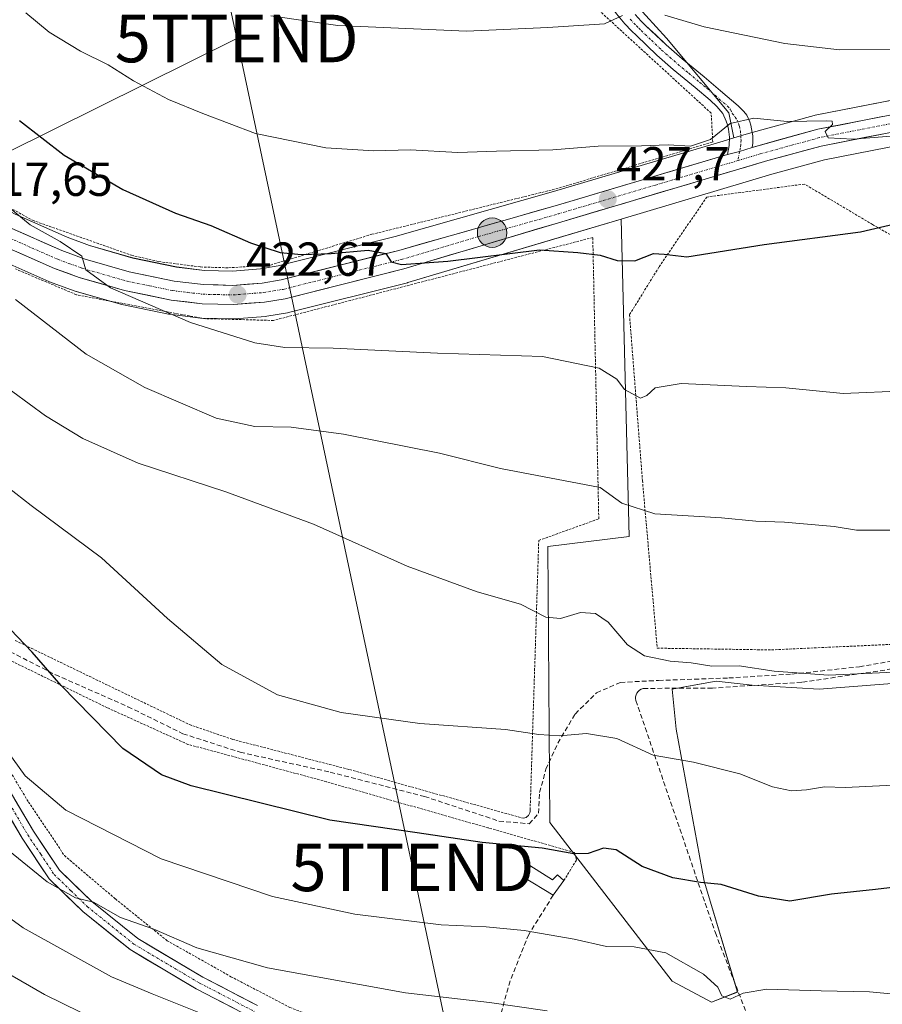
# Model space of a CAD drawing. Units: metres. Extents: x 613464 to 616905, y 4777959 to 4780330.
# Drawn here: x 615400 to 615581, y 4778286 to 4778493 of the extents above; entities that cross this region are included whole.
import ezdxf
from ezdxf.enums import TextEntityAlignment as Align

# ---------------------------------------------------------------- set-up
doc = ezdxf.new("R2010")
doc.units = ezdxf.units.M
doc.header["$MEASUREMENT"] = 0
for name, pattern in [('TRAZO_Y_PUNTO', [1, 0.5, -0.25, 0, -0.25]), ('TRAZOS', [0.75, 0.5, -0.25]), ('TRAZOSX2', [1.5, 1, -0.5])]:
    doc.linetypes.add(name, pattern=pattern)
doc.layers.get('0').update_dxf_attribs({"lineweight": 5})
for name, color, linetype, lineweight in [('Alambrada', 19, 'TRAZOS', 0), ('Carretera de calzada única', 19, 'Continuous', 13), ('Carretera de calzada única Cxs', 19, 'Continuous', 13), ('Carretera de calzada única eje', 19, 'TRAZO_Y_PUNTO', 0), ('Carátula', 7, 'Continuous', 5), ('Curva de nivel maestra', 36, 'Continuous', 30), ('Curva de nivel normal', 36, 'Continuous', 0), ('Edificación', 1, 'Continuous', 13), ('Edificación Cxs', 1, 'Continuous', 13), ('Muro lineal', 1, 'TRAZOSX2', 13), ('Núcleo urbano CxS', 19, 'Continuous', 0), ('Pastizal CxS', 92, 'Continuous', 0), ('Pista', 135, 'Continuous', 13), ('Pista Cxs', 135, 'Continuous', 0), ('Pista eje', 135, 'TRAZO_Y_PUNTO', 0), ('Prado CxS', 92, 'Continuous', 0), ('Punto de cota en terreno', 7, 'Continuous', 0), ('Punto kilométrico de carretera', 7, 'Continuous', 0), ('Rótulo de punto de cota en terreno', 19, 'Continuous', 0), ('Senda', 19, 'TRAZOSX2', 0), ('Tendido', 6, 'Continuous', 0), ('Torre de tendido puntual', 7, 'Continuous', 0)]:
    doc.layers.add(name, color=color, linetype=linetype, lineweight=lineweight)
doc.styles.add('Arial', font='txt', dxfattribs={"height": 0.2})

# ---------------------------------------------------------------- blocks, each defined once
blk = doc.blocks.new('*U150')
at = {"layer": 'Pastizal CxS', "color": 92, "linetype": 'Continuous', "lineweight": 0}
for points in [[(615607.1471, 4778480.4193, 431.5631), (615566.5941, 4778472.4843, 430.0025), (615566.3715, 4778472.4319, 429.9816), (615552.5833, 4778468.6237, 429.4442), (615549.5485, 4778467.7215, 429.3161), (615549.5485, 4778467.7215, 429.3161), (615548.5035, 4778472.9463, 429.6262), (615535.4205, 4778488.6459, 432.9668), (615526.6985, 4778498.2403, 434.8568), (615518.1513, 4778508.0687, 436.8201), (615523.1915, 4778524.0309, 440.1275), (615522.3515, 4778557.6357, 446.3881), (615521.5111, 4778594.1799, 451.4612), (615525.7123, 4778614.3429, 452.8086), (615540.0351, 4778617.2059, 456.1089), (615573.8087, 4778615.1835, 461.3179), (615596.4923, 4778623.5863, 463.6595)], [(615599.8219, 4778354.4817, 407.9552), (615567.4535, 4778351.9609, 407.9743), (615553.3709, 4778352.8019, 408.5041), (615545.8047, 4778353.6421, 407.8579), (615540.3939, 4778352.6583, 407.2297), (615536.5569, 4778351.9609, 406.9443), (615537.3971, 4778343.5539, 405.3598), (615543.2827, 4778311.6059, 399.1213), (615550.2841, 4778288.3369, 393.8811), (615544.8037, 4778286.2277, 392.9722), (615544.8037, 4778286.2277, 392.9722), (615536.5571, 4778290.5865, 392.8321), (615510.9161, 4778323.9125, 400.4969), (615510.4951, 4778381.8909, 411.6383), (615527.5711, 4778383.9835, 413.5084), (615525.8823, 4778450.6823, 426.3438), (615557.4907, 4778460.0843, 427.5741), (615568.5519, 4778463.0867, 427.4338), (615608.9261, 4778470.9859, 428.6554)]]:
    blk.add_polyline3d(points, dxfattribs=at)
blk = doc.blocks.new('*U155')
at = {"layer": 'Prado CxS', "color": 92, "linetype": 'Continuous', "lineweight": 0}
for points in [[(615526.6985, 4778498.2403, 434.8568), (615535.4205, 4778488.6459, 432.9668), (615548.5035, 4778472.9463, 429.6262), (615549.5485, 4778467.7215, 429.3161), (615547.2751, 4778467.0457, 429.1601), (615511.6721, 4778456.4607, 427.0595), (615478.4139, 4778446.9983, 425.1013), (615453.8711, 4778440.8303, 423.3541), (615450.1481, 4778440.2209, 423.1199), (615444.2675, 4778439.7531, 422.768), (615438.4065, 4778439.8957, 422.2132), (615432.5327, 4778440.6037, 421.6832), (615423.3401, 4778442.4949, 421.1041), (615414.2823, 4778445.1135, 420.6422), (615409.5417, 4778446.8443, 419.9524), (615398.6219, 4778451.6659, 419.039)], [(615394.3193, 4778442.5953, 416.0032), (615405.6993, 4778437.5753, 417.0539), (615405.8835, 4778437.5013, 417.0603), (615411.0737, 4778435.6111, 417.4579), (615411.2635, 4778435.5491, 417.4756), (615420.8035, 4778432.7791, 418.2653), (615421.0385, 4778432.7211, 418.2777), (615430.8085, 4778430.7211, 419.1453), (615430.8891, 4778430.7057, 419.1519), (615431.0437, 4778430.6825, 419.1662), (615437.5437, 4778429.8825, 419.6676), (615437.8459, 4778429.8609, 419.6854), (615444.4281, 4778429.7205, 420.1646), (615444.6941, 4778429.7293, 420.1887), (615451.2141, 4778430.2393, 420.6597), (615451.4599, 4778430.2687, 420.674), (615455.8005, 4778430.9723, 420.814), (615456.0331, 4778431.0211, 420.8214), (615480.9931, 4778437.3111, 422.5633), (615481.1171, 4778437.3451, 422.5708), (615513.5863, 4778447.0249, 424.7495), (615525.8823, 4778450.6823, 426.3438), (615527.5711, 4778383.9835, 413.5084), (615510.4951, 4778381.8909, 411.6383), (615510.9161, 4778323.9125, 400.4969), (615536.5571, 4778290.5865, 392.8321), (615544.8037, 4778286.2277, 392.9722), (615550.2841, 4778288.3369, 393.8811), (615543.2827, 4778311.6059, 399.1213), (615537.3971, 4778343.5539, 405.3598), (615536.5569, 4778351.9609, 406.9443), (615540.3939, 4778352.6583, 407.2297), (615545.8047, 4778353.6421, 407.8579), (615553.3709, 4778352.8019, 408.5041), (615567.4535, 4778351.9609, 407.9743), (615599.8219, 4778354.4817, 407.9552)]]:
    blk.add_polyline3d(points, dxfattribs=at)
blk = doc.blocks.new('*U168')
at = {"layer": 'Núcleo urbano CxS', "color": 19, "linetype": 'Continuous', "lineweight": 0}
for points in [[(615398.6219, 4778451.6659, 419.039), (615409.5417, 4778446.8443, 419.9524), (615414.2823, 4778445.1135, 420.6422), (615423.3401, 4778442.4949, 421.1041), (615432.5327, 4778440.6037, 421.6832), (615438.4065, 4778439.8957, 422.2132), (615444.2675, 4778439.7531, 422.768), (615450.1481, 4778440.2209, 423.1199), (615453.8711, 4778440.8303, 423.3541), (615478.4139, 4778446.9983, 425.1013), (615511.6721, 4778456.4607, 427.0595), (615547.2751, 4778467.0457, 429.1601), (615549.5485, 4778467.7215, 429.3161), (615552.5833, 4778468.6237, 429.4442), (615566.3715, 4778472.4319, 429.9816), (615566.5941, 4778472.4843, 430.0025), (615607.1471, 4778480.4193, 431.5631)], [(615608.9261, 4778470.9859, 428.6554), (615568.5519, 4778463.0867, 427.4338), (615557.4907, 4778460.0843, 427.5741), (615525.8823, 4778450.6823, 426.3438), (615513.5863, 4778447.0249, 424.7495), (615481.1171, 4778437.3451, 422.5708), (615480.9931, 4778437.3111, 422.5633), (615456.0331, 4778431.0211, 420.8214), (615455.8005, 4778430.9723, 420.814), (615451.4599, 4778430.2687, 420.674), (615451.2141, 4778430.2393, 420.6597), (615444.6941, 4778429.7293, 420.1887), (615444.4281, 4778429.7205, 420.1646), (615437.8459, 4778429.8609, 419.6854), (615437.5437, 4778429.8825, 419.6676), (615431.0437, 4778430.6825, 419.1662), (615430.8891, 4778430.7057, 419.1519), (615430.8085, 4778430.7211, 419.1453), (615421.0385, 4778432.7211, 418.2777), (615420.8035, 4778432.7791, 418.2653), (615411.2635, 4778435.5491, 417.4756), (615411.0737, 4778435.6111, 417.4579), (615405.8835, 4778437.5013, 417.0603), (615405.6993, 4778437.5753, 417.0539), (615394.3193, 4778442.5953, 416.0032)]]:
    blk.add_polyline3d(points, dxfattribs=at)
blk = doc.blocks.new('5PATER')
at = {"layer": 'Carátula', "linetype": 'Continuous', "lineweight": 5}
h = blk.add_hatch(color=250, dxfattribs=at)
edge = h.paths.add_edge_path()
edge.add_ellipse((0, 0.01), major_axis=(-1.33, -1.34), ratio=0.999422, start_angle=0, end_angle=360)
blk = doc.blocks.new('5TTEND')
blk.add_text('5TTEND', height=10).set_placement((0, 0), align=Align.MIDDLE_CENTER)
blk = doc.blocks.new('5HITCA')
at = {"layer": 'Carátula', "linetype": 'Continuous', "lineweight": 5}
h = blk.add_hatch(color=1, dxfattribs=at)
edge = h.paths.add_edge_path()
edge.add_arc((0, 0), 3.1, 0.0011, 360.0011)
at = {"layer": 'Carátula', "color": 250, "linetype": 'Continuous', "lineweight": 5}
blk.add_circle((0, 0, 0), 3.1, dxfattribs=at)

msp = doc.modelspace()

# ---------------------------------------------------------------- linework, layer by layer
at = {"layer": 'Alambrada', "color": 19, "linetype": 'TRAZOS', "lineweight": 0}
for points in [[(615443.47, 4778440.43, 423.05), (615452.3, 4778441.02, 423.88), (615473.55, 4778447.47, 425.94), (615512.18, 4778457.01, 427.9), (615545.09, 4778466.85, 429.8), (615544.78, 4778472.91, 430.66), (615516.54, 4778498.78, 436.09)], [(615344.96, 4778492.85, 416.88), (615345.23, 4778486.26, 414.79), (615345.63, 4778482.99, 413.93), (615377.21, 4778464.36, 416.96), (615402.28, 4778450.41, 420.19), (615423.07, 4778443.07, 421.76), (615428.82, 4778441.74, 422.18), (615437.58, 4778440.61, 422.56), (615443.47, 4778440.43, 423.05)], [(615557.42, 4778360.18, 411.69), (615582.56, 4778361.35, 411.79), (615608.08, 4778366.38, 411.98), (615632.06, 4778372.97, 412.17), (615632.83, 4778372.97, 411.94), (615628.57, 4778388.82, 414.75), (615613.85, 4778434.06, 422.02), (615607.28, 4778436.38, 422.4), (615593.36, 4778441.02, 423.43), (615578.66, 4778449.52, 425.13), (615564.34, 4778458.02, 427.65), (615543.85, 4778455.3, 427.64), (615533.8, 4778440.6, 424.38), (615527.62, 4778430.55, 422.47), (615530.34, 4778395.74, 416.19), (615533.45, 4778360.55, 410.43), (615557.42, 4778360.18, 411.69)], [(615505.32, 4778324.82, 401.28), (615505.62, 4778324.9, 401.31), (615505.92, 4778325.01, 401.33), (615506.17, 4778325.18, 401.37), (615506.39, 4778325.41, 401.41), (615506.57, 4778325.67, 401.46), (615506.69, 4778325.96, 401.52), (615506.76, 4778326.26, 401.58), (615506.76, 4778326.59, 401.64), (615508.57, 4778383.17, 412.48), (615521.17, 4778387.72, 413.33), (615519.91, 4778446.8, 425.69), (615452.88, 4778429.38, 421.38), (615438.18, 4778429.76, 420.43), (615411.5, 4778434.78, 418.01), (615398.73, 4778440.19, 416.73)], [(615398.67, 4778362.17, 399.61), (615424.98, 4778349.43, 401.9), (615435.26, 4778344.5, 402.5), (615444.26, 4778341.4, 402.68), (615468.87, 4778335.04, 402.34), (615505.32, 4778324.82, 401.28)], [(615513.85, 4778311.76, 398.35), (615516.5, 4778316.08, 399.43), (615516.06, 4778317.67, 399.85), (615497.94, 4778322.8, 400.56), (615464.01, 4778332.5, 401.62), (615434.92, 4778340.35, 401.76), (615417.96, 4778348.05, 400.62), (615398.37, 4778357.61, 398.72), (615390.71, 4778360.9, 397.65), (615387.64, 4778360.22, 396.42), (615386.96, 4778357.71, 395.74), (615389.54, 4778350.38, 395.4), (615394.96, 4778339.09, 394.31), (615401.44, 4778328.24, 393.47), (615409.01, 4778316.98, 391.88), (615419.69, 4778307.89, 391.05), (615430.55, 4778299.12, 389.06), (615443.96, 4778291.56, 388.07), (615456.32, 4778285.11, 387.51), (615472.08, 4778278.82, 385.52), (615484.85, 4778274.46, 385), (615498.75, 4778270.76, 384.02)]]:
    msp.add_polyline3d(points, dxfattribs=at)
at = {"layer": 'Carretera de calzada única', "color": 19, "linetype": 'Continuous', "lineweight": 13}
for points in [[(615448.29, 4778282.97), (615436.66, 4778289), (615422.78, 4778297.24), (615412.86, 4778305.23), (615405.76, 4778312.1), (615400.1, 4778320.62), (615394.02, 4778331.01), (615385.92, 4778346.62), (615378.25, 4778364.01), (615372.05, 4778377.8), (615364.64, 4778397.91), (615359.19, 4778413.57), (615353.74, 4778422.51), (615346.34, 4778435.88), (615337.3, 4778453.61), (615331.85, 4778465.05), (615326.12, 4778472.88), (615321.52, 4778479.6), (615317.6, 4778483.54), (615313.21, 4778490.06)], [(615608.35, 4778473.93), (615567.87, 4778466.01), (615556.67, 4778462.97), (615512.73, 4778449.9), (615480.26, 4778440.22), (615455.3, 4778433.93), (615450.98, 4778433.23), (615444.46, 4778432.72), (615437.91, 4778432.86), (615431.41, 4778433.66), (615421.64, 4778435.66), (615412.1, 4778438.43), (615406.91, 4778440.32), (615395.53, 4778445.34), (615386.76, 4778450.08), (615382.51, 4778452.67), (615376.26, 4778456.76), (615365.91, 4778463.63), (615357.96, 4778468.47), (615334.67, 4778481.26), (615326.16, 4778486.39), (615323.51, 4778488.13), (615321.53, 4778488.82), (615317.26, 4778489.56)], [(615330.51, 4778488.46), (615336.69, 4778484.76), (615359.98, 4778471.96), (615368.07, 4778467.02), (615378.48, 4778460.13), (615384.67, 4778456.08), (615388.78, 4778453.58), (615397.3, 4778448.97), (615408.42, 4778444.06), (615413.35, 4778442.26), (615422.62, 4778439.58), (615432.05, 4778437.64), (615438.19, 4778436.9), (615444.35, 4778436.75), (615450.51, 4778437.24), (615454.48, 4778437.89), (615479.19, 4778444.1), (615512.51, 4778453.58), (615548.16, 4778464.24)], [(615553.36, 4778465.73), (615567.17, 4778469.54), (615607.8, 4778477.49)], [(615371.3, 4778387.93), (615374.65, 4778378.86), (615380.81, 4778365.15), (615388.45, 4778347.84), (615396.47, 4778332.37), (615402.48, 4778322.1), (615407.93, 4778313.91), (615414.72, 4778307.33), (615424.38, 4778299.55), (615438.02, 4778291.45), (615449.56, 4778285.47)]]:
    msp.add_lwpolyline(points, dxfattribs=at)
at = {"layer": 'Carretera de calzada única Cxs', "color": 19, "linetype": 'Continuous', "lineweight": 13}
msp.add_lwpolyline([(615553.36, 4778465.73), (615550.71, 4778464.84), (615548.16, 4778464.24)], dxfattribs=at)
for points in [[(615397.3, 4778448.97, 418.61), (615401.01, 4778447.33, 418.83), (615404.71, 4778445.7, 419.5), (615408.42, 4778444.06, 419.65), (615410.89, 4778443.16, 419.62), (615413.35, 4778442.26, 419.95), (615417.99, 4778440.92, 420.64), (615422.62, 4778439.58, 420.93), (615427.34, 4778438.61, 421.1), (615432.05, 4778437.64, 421.31), (615435.12, 4778437.27, 421.61), (615438.19, 4778436.9, 421.9), (615441.27, 4778436.83, 422.18), (615444.35, 4778436.75, 422.46), (615447.43, 4778437, 422.72), (615450.51, 4778437.24, 422.91), (615454.48, 4778437.89, 423.21), (615458.6, 4778438.93, 423.72), (615462.72, 4778439.96, 424.19), (615466.84, 4778441, 424.51), (615470.95, 4778442.03, 424.46), (615475.07, 4778443.07, 424.7), (615479.19, 4778444.1, 425.19), (615483.95, 4778445.45, 425.59), (615488.71, 4778446.81, 425.61), (615493.47, 4778448.16, 425.79), (615498.23, 4778449.52, 426.33), (615502.99, 4778450.87, 426.63), (615507.75, 4778452.23, 426.68), (615512.51, 4778453.58, 427.04), (615516.97, 4778454.91, 427.51), (615521.42, 4778456.25, 427.6), (615525.88, 4778457.58, 427.78), (615530.33, 4778458.91, 428.22), (615534.79, 4778460.24, 428.51), (615539.24, 4778461.58, 428.55), (615543.7, 4778462.91, 428.76), (615548.16, 4778464.24, 429.17), (615550.71, 4778464.84, 429.31), (615553.36, 4778465.73, 429.38), (615557.96, 4778467, 429.45), (615562.57, 4778468.27, 429.64), (615567.17, 4778469.54, 429.98), (615571.68, 4778470.42, 430.08), (615576.2, 4778471.31, 430.12), (615580.71, 4778472.19, 430.25)], [(615581.36, 4778468.65, 430.01), (615576.87, 4778467.77, 429.75), (615572.37, 4778466.89, 429.51), (615567.87, 4778466.01, 429.21), (615564.14, 4778465, 429.07), (615560.4, 4778463.98, 429.16), (615556.67, 4778462.97, 429.25), (615552.28, 4778461.66, 429), (615547.88, 4778460.36, 428.82), (615543.49, 4778459.05, 428.54), (615539.09, 4778457.74, 428.16), (615534.7, 4778456.44, 427.85), (615530.31, 4778455.13, 427.8), (615525.91, 4778453.82, 427.59), (615521.52, 4778452.51, 427.27), (615517.12, 4778451.21, 426.74), (615512.73, 4778449.9, 426.47), (615508.09, 4778448.52, 426.39), (615503.45, 4778447.13, 425.88), (615498.81, 4778445.75, 425.43), (615494.18, 4778444.37, 425.21), (615489.54, 4778442.99, 425.06), (615484.9, 4778441.6, 424.67), (615480.26, 4778440.22, 424.27), (615476.1, 4778439.17, 424.16), (615471.94, 4778438.12, 424.12), (615467.78, 4778437.08, 423.73), (615463.62, 4778436.03, 423.25), (615459.46, 4778434.98, 423), (615455.3, 4778433.93, 423.06), (615450.98, 4778433.23, 422.88), (615447.72, 4778432.98, 422.51), (615444.46, 4778432.72, 422.13), (615441.19, 4778432.79, 421.87), (615437.91, 4778432.86, 421.57), (615434.66, 4778433.26, 421.38), (615431.41, 4778433.66, 421.12), (615426.53, 4778434.66, 420.45), (615421.64, 4778435.66, 419.75), (615416.87, 4778437.05, 419.69), (615412.1, 4778438.43, 419.32), (615409.51, 4778439.38, 418.84), (615406.91, 4778440.32, 418.48), (615403.12, 4778441.99, 418.32), (615399.32, 4778443.67, 418.15)], [(615398.47, 4778328.95, 393.14), (615400.48, 4778325.52, 392.5), (615402.48, 4778322.1, 392.01), (615405.21, 4778318.01, 391.2), (615407.93, 4778313.91, 391), (615411.33, 4778310.62, 390.7), (615414.72, 4778307.33, 390.07), (615417.94, 4778304.74, 389.7), (615421.16, 4778302.14, 389.34), (615424.38, 4778299.55, 388.72), (615427.79, 4778297.53, 388.35), (615431.2, 4778295.5, 388.03), (615434.61, 4778293.48, 387.54), (615438.02, 4778291.45, 387.42), (615441.87, 4778289.46, 386.94), (615445.71, 4778287.46, 386.25), (615449.56, 4778285.47, 386.73)], [(615444.41, 4778284.98, 385.82), (615440.54, 4778286.99, 386.07), (615436.66, 4778289, 386.8), (615433.19, 4778291.06, 386.83), (615429.72, 4778293.12, 387.3), (615426.25, 4778295.18, 387.68), (615422.78, 4778297.24, 387.76), (615419.47, 4778299.9, 388.38), (615416.17, 4778302.57, 388.77), (615412.86, 4778305.23, 389.19), (615409.31, 4778308.67, 389.88), (615405.76, 4778312.1, 390.15), (615403.87, 4778314.94, 390.44), (615401.99, 4778317.78, 390.98), (615400.1, 4778320.62, 391.24), (615398.07, 4778324.08, 391.67)]]:
    msp.add_polyline3d(points, dxfattribs=at)
at = {"layer": 'Carretera de calzada única eje', "color": 19, "linetype": 'TRAZO_Y_PUNTO', "lineweight": 0}
for points in [[(615587.76, 4778471.73), (615567.51, 4778467.77), (615561.92, 4778466.25), (615555.05, 4778464.34), (615550.41, 4778462.96)], [(615396.42, 4778447.16), (615402.1, 4778444.64), (615407.66, 4778442.18), (615410.12, 4778441.29), (615412.73, 4778440.34), (615422.14, 4778437.61), (615426.85, 4778436.65), (615431.73, 4778435.65), (615434.8, 4778435.27), (615438.05, 4778434.88), (615441.12, 4778434.81), (615444.39, 4778434.73), (615447.67, 4778434.99), (615450.75, 4778435.23), (615452.91, 4778435.59), (615454.89, 4778435.91), (615479.73, 4778442.16), (615495.96, 4778447), (615512.62, 4778451.74), (615533.07, 4778457.82), (615550.41, 4778462.96)], [(615368.41, 4778391.74), (615371.68, 4778382.87), (615373.35, 4778378.33), (615379.53, 4778364.58), (615383.35, 4778355.93), (615387.19, 4778347.23), (615391.24, 4778339.43), (615395.25, 4778331.69), (615401.29, 4778321.36), (615404.02, 4778317.27), (615406.85, 4778313.01), (615410.4, 4778309.57), (615413.79, 4778306.28), (615423.58, 4778298.4), (615437.34, 4778290.23), (615448.93, 4778284.22)]]:
    msp.add_lwpolyline(points, dxfattribs=at)
at = {"layer": 'Curva de nivel maestra', "color": 36, "linetype": 'Continuous', "lineweight": 30}
for points in [[(615399.59, 4778471.37, 425), (615408.92, 4778464.09, 425), (615421.27, 4778456.91, 425), (615432.3, 4778451.94, 425), (615439.7, 4778449.31, 425), (615448.03, 4778445.66, 425), (615454.27, 4778443.66, 425), (615458.78, 4778443.2, 425), (615465.02, 4778443.44, 425), (615472.74, 4778444.16, 425), (615476.48, 4778443.41, 425), (615477.6, 4778441.68, 425), (615479.75, 4778441.11, 425), (615489.5, 4778441.86, 425), (615508.75, 4778444.18, 425), (615516.76, 4778443.68, 425), (615521.46, 4778443.1, 425), (615525.06, 4778441.98, 425), (615528.75, 4778441.93, 425), (615532.65, 4778443.43, 425), (615534.9, 4778443.33, 425), (615539.65, 4778442.74, 425), (615555.87, 4778445.33, 425), (615576.14, 4778447.99, 425), (615585.39, 4778450.14, 425)], [(615592.26, 4778311.4, 400), (615579.23, 4778309.86, 400), (615570.06, 4778308.89, 400), (615561.25, 4778307.41, 400), (615554.71, 4778308.48, 400), (615546.87, 4778310.9, 400), (615542.53, 4778311.31, 400), (615536.74, 4778312.32, 400), (615530.29, 4778314.73, 400), (615524.82, 4778318.17, 400), (615522.19, 4778318.56, 400), (615518.93, 4778317.42, 400), (615515.93, 4778317.39, 400), (615509.27, 4778318.53, 400), (615496.71, 4778319.74, 400), (615483.03, 4778321.76, 400), (615464.72, 4778324.45, 400), (615435.62, 4778331.67, 400), (615429.4, 4778333.93, 400), (615421.24, 4778339.5, 400), (615408.3, 4778352.72, 400), (615402.21, 4778359.72, 400), (615396.13, 4778366.06, 400)]]:
    msp.add_polyline3d(points, dxfattribs=at)
at = {"layer": 'Curva de nivel normal', "color": 36, "linetype": 'Continuous', "lineweight": 0}
for points in [[(615400.89, 4778493.95, 430), (615405.78, 4778489.9, 430), (615412.37, 4778485.96, 430), (615418.18, 4778483.07, 430), (615423.5, 4778479.73, 430), (615430.82, 4778475.81, 430), (615438.08, 4778472.82, 430), (615449.14, 4778468.64, 430), (615463.84, 4778465.63, 430), (615473.92, 4778464.97, 430), (615481.61, 4778465.19, 430), (615491.57, 4778464.65, 430), (615499.7, 4778464.9, 430), (615511.54, 4778465.22, 430), (615521.02, 4778465.98, 430), (615530.14, 4778466.04, 430), (615535.76, 4778466.25, 430), (615540.45, 4778466.01, 430), (615544.6, 4778467.36, 430), (615548.74, 4778470.73, 430), (615553.75, 4778471.83, 430), (615560.73, 4778471.15, 430), (615569, 4778471.31, 430), (615570.2, 4778471.2, 430), (615570.24, 4778470.54, 430), (615568.73, 4778469.04, 430), (615569.33, 4778467.76, 430), (615574.48, 4778467.43, 430), (615587.88, 4778468.49, 430)], [(615452.34, 4778493.36, 435), (615466.41, 4778491.34, 435), (615493.41, 4778490.14, 435), (615510.47, 4778490.88, 435), (615522.36, 4778491.64, 435), (615526.17, 4778493.4, 435)], [(615535.01, 4778493.5, 435), (615543.29, 4778491.04, 435), (615560.26, 4778487.54, 435), (615571.69, 4778486.21, 435), (615588.59, 4778486.27, 435)], [(615390.5, 4778458.74, 420), (615401.83, 4778449.44, 420), (615408.08, 4778445.93, 420), (615412.68, 4778442.89, 420), (615413.52, 4778440.03, 420), (615418.65, 4778436.23, 420), (615435.43, 4778428.96, 420), (615448.94, 4778424.67, 420), (615455.28, 4778423.69, 420), (615465.42, 4778423.57, 420), (615487.32, 4778422.5, 420), (615509.36, 4778421.78, 420), (615521.28, 4778419.37, 420), (615524.95, 4778417.01, 420), (615526.6, 4778414.84, 420), (615529.9, 4778413.02, 420), (615531.29, 4778413.6, 420), (615532.98, 4778415.23, 420), (615538.44, 4778416.15, 420), (615552.18, 4778415.48, 420), (615560.42, 4778415.2, 420), (615572.45, 4778414.04, 420), (615585.53, 4778414.6, 420)], [(615398.7, 4778433.77, 415), (615413.55, 4778422.29, 415), (615425.85, 4778415.27, 415), (615440.83, 4778408.85, 415), (615449, 4778407.12, 415), (615456.61, 4778406.98, 415), (615467.61, 4778405.5, 415), (615487.75, 4778401.51, 415), (615500.54, 4778398.27, 415), (615521.49, 4778394.26, 415), (615526.04, 4778390.99, 415), (615532.91, 4778388.76, 415), (615546.94, 4778387.9, 415), (615554.13, 4778387.23, 415), (615560.16, 4778387.04, 415), (615570.58, 4778386.07, 415), (615575.26, 4778385.31, 415), (615583.59, 4778385.35, 415)], [(615394.66, 4778416.92, 410), (615405.05, 4778409.34, 410), (615412.83, 4778404.57, 410), (615424.44, 4778399.38, 410), (615442.88, 4778393.38, 410), (615461.3, 4778386.58, 410), (615480.96, 4778377.8, 410), (615495.64, 4778372.4, 410), (615504.73, 4778369.76, 410), (615510.05, 4778367.06, 410), (615513.11, 4778366.76, 410), (615517.32, 4778368.02, 410), (615520.45, 4778367.85, 410), (615523.11, 4778365.99, 410), (615527.21, 4778361.24, 410), (615530.78, 4778358.93, 410), (615536.18, 4778357.85, 410), (615540.6, 4778357.44, 410), (615544.93, 4778356.79, 410), (615550.64, 4778356.82, 410), (615557.96, 4778355.71, 410), (615569.41, 4778354.88, 410), (615584.62, 4778355.55, 410)], [(615392.29, 4778398.06, 405), (615402.04, 4778390.5, 405), (615416.76, 4778379.49, 405), (615430.66, 4778366.75, 405), (615442.04, 4778357.13, 405), (615453.75, 4778350.77, 405), (615467.09, 4778347.05, 405), (615483.61, 4778344.7, 405), (615501.6, 4778343.49, 405), (615508.6, 4778342.42, 405), (615512.93, 4778342.12, 405), (615518.6, 4778342.62, 405), (615524.93, 4778341.58, 405), (615532.6, 4778338.11, 405), (615541.08, 4778336.59, 405), (615550.76, 4778334.14, 405), (615557.64, 4778331.41, 405), (615561.62, 4778330.6, 405), (615564.78, 4778330.77, 405), (615568.59, 4778331.44, 405), (615572.99, 4778331.3, 405), (615588.65, 4778332.05, 405)], [(615602.53, 4778286.05, 395), (615577.99, 4778288.36, 395), (615567.88, 4778288.56, 395), (615556.46, 4778288.9, 395), (615551.5, 4778288.11, 395), (615548.78, 4778286.83, 395), (615547.01, 4778287.54, 395), (615546.14, 4778289.38, 395), (615543.14, 4778292.06, 395), (615535.24, 4778296.56, 395), (615528.62, 4778297.86, 395), (615522.77, 4778297.9, 395), (615516, 4778299.41, 395), (615505.5, 4778301.24, 395), (615497.5, 4778302.05, 395), (615488.08, 4778302.43, 395), (615469.97, 4778304.71, 395), (615452.71, 4778308.42, 395), (615429.3, 4778316.31, 395), (615409.29, 4778326.56, 395), (615400.77, 4778333.75, 395), (615395.71, 4778340.71, 395)], [(615391, 4778323.09, 390), (615405.36, 4778311.45, 390), (615411.3, 4778308.14, 390), (615415.08, 4778307.19, 390), (615420.8, 4778303.99, 390), (615427.74, 4778301.52, 390), (615436.82, 4778297.59, 390), (615451.66, 4778293.43, 390), (615480.57, 4778288.16, 390), (615498.23, 4778286.16, 390), (615510.33, 4778284.38, 390)], [(615437.55, 4778283.86, 385), (615427.44, 4778287.92, 385), (615418.89, 4778291.52, 385), (615400.36, 4778301.83, 385), (615387.62, 4778311.04, 385)], [(615393.01, 4778294.61, 380), (615404.83, 4778287.84, 380), (615423.6, 4778278.6, 380)]]:
    msp.add_polyline3d(points, dxfattribs=at)
at = {"layer": 'Edificación', "color": 1, "linetype": 'Continuous', "lineweight": 13}
msp.add_polyline3d([(615506.71, 4778314.94, 398.95), (615511.44, 4778311.88, 398.37), (615512.53, 4778312.94, 398.64), (615513.85, 4778311.76, 398.35), (615511.6, 4778308.65, 397.55), (615505.37, 4778312.47, 398.2), (615506.71, 4778314.94, 398.95)], dxfattribs=at)
at = {"layer": 'Edificación Cxs', "color": 1, "linetype": 'Continuous', "lineweight": 13}
msp.add_polyline3d([(615506.71, 4778314.94, 398.95), (615511.44, 4778311.88, 398.37), (615512.53, 4778312.94, 398.64), (615513.85, 4778311.76, 398.35), (615511.6, 4778308.65, 397.55), (615505.37, 4778312.47, 398.2), (615506.71, 4778314.94, 398.95)], close=True, dxfattribs=at)
at = {"layer": 'Muro lineal', "color": 1, "linetype": 'TRAZOSX2', "lineweight": 13}
for points in [[(615585.67, 4778356.62, 410.09), (615563.78, 4778353.39, 409.47), (615545.01, 4778352.16, 408.47), (615530.89, 4778352.1, 407.35), (615530.47, 4778352.06, 407.31), (615530.09, 4778351.93, 407.26), (615529.73, 4778351.72, 407.2), (615529.42, 4778351.46, 407.14), (615529.17, 4778351.13, 407.07), (615528.99, 4778350.76, 407), (615528.91, 4778350.35, 406.93), (615528.89, 4778349.95, 406.86), (615528.97, 4778349.55, 406.8), (615545.64, 4778300.76, 397.51), (615559.3, 4778265.58, 387.08), (615580.17, 4778224.96, 377.35), (615582.5, 4778224.44, 377.44)], [(615511.6, 4778308.65, 397.55), (615506.46, 4778300.45, 394.75), (615502.55, 4778290.66, 391.5), (615500.6, 4778283.68, 389.1), (615499.26, 4778276.54, 386.52), (615498.75, 4778270.76, 384.02)]]:
    msp.add_polyline3d(points, dxfattribs=at)
at = {"layer": 'Núcleo urbano CxS', "color": 19, "linetype": 'Continuous', "lineweight": 0}
for points in [[(615654.08, 4778502.43, 433.95), (615648.91, 4778500.86, 433.82), (615648.75, 4778500.81, 433.81), (615648.59, 4778500.74, 433.81), (615642.11, 4778497.93, 433.19), (615641.8, 4778497.78, 433.16), (615635.7, 4778494.24, 432.85), (615621.18, 4778485.41, 432.14), (615616.68, 4778483.32, 432.16), (615612, 4778481.63, 431.84), (615607.15, 4778480.42, 431.56), (615566.59, 4778472.48, 430), (615566.37, 4778472.43, 429.98), (615552.58, 4778468.62, 429.44), (615549.55, 4778467.72, 429.32)], [(615326.97, 4778494.27, 410.82), (615329.9, 4778492.34, 411), (615338.19, 4778487.36, 412.25), (615361.45, 4778474.57, 415.46), (615361.54, 4778474.52, 415.47), (615369.63, 4778469.58, 416.33), (615369.73, 4778469.52, 416.33), (615380.13, 4778462.64, 417.37), (615386.27, 4778458.62, 418.09), (615390.27, 4778456.18, 418.64), (615398.62, 4778451.67, 419.04), (615409.54, 4778446.84, 419.95), (615414.28, 4778445.11, 420.64), (615423.34, 4778442.49, 421.1), (615432.53, 4778440.6, 421.68), (615438.41, 4778439.9, 422.21), (615444.27, 4778439.75, 422.77), (615450.15, 4778440.22, 423.12), (615453.87, 4778440.83, 423.35), (615478.41, 4778447, 425.1), (615511.67, 4778456.46, 427.06), (615547.28, 4778467.05, 429.16), (615549.55, 4778467.72, 429.32)], [(615650.74, 4778491.24, 430.12), (615646.15, 4778489.26, 429.97), (615640.49, 4778485.98, 429.74), (615625.7, 4778477, 429.06), (615625.64, 4778476.96, 429.05), (615625.32, 4778476.8, 429.03), (615616.75, 4778473.12, 428.58), (615616.6, 4778473.06, 428.58), (615616.35, 4778472.98, 428.58), (615609.13, 4778471.03, 428.66), (615608.93, 4778470.99, 428.66), (615568.55, 4778463.09, 427.43), (615557.49, 4778460.08, 427.57), (615525.88, 4778450.68, 426.34)], [(615525.88, 4778450.68, 426.34), (615513.59, 4778447.02, 424.75), (615481.12, 4778437.35, 422.57), (615480.99, 4778437.31, 422.56), (615456.03, 4778431.02, 420.82), (615455.8, 4778430.97, 420.81), (615451.46, 4778430.27, 420.67), (615451.21, 4778430.24, 420.66), (615444.69, 4778429.73, 420.19), (615444.43, 4778429.72, 420.16), (615437.85, 4778429.86, 419.69), (615437.54, 4778429.88, 419.67), (615431.04, 4778430.68, 419.17), (615430.89, 4778430.71, 419.15), (615430.81, 4778430.72, 419.15), (615421.04, 4778432.72, 418.28), (615420.8, 4778432.78, 418.27), (615411.26, 4778435.55, 417.48), (615411.07, 4778435.61, 417.46), (615405.88, 4778437.5, 417.06), (615405.7, 4778437.58, 417.05), (615394.32, 4778442.6, 416)]]:
    msp.add_polyline3d(points, dxfattribs=at)
at = {"layer": 'Pastizal CxS', "color": 92, "linetype": 'Continuous', "lineweight": 0}
for points in [[(615608.25, 4778633.67, 464.66), (615596.49, 4778623.59, 463.66), (615573.81, 4778615.18, 461.32), (615540.04, 4778617.21, 456.11), (615525.71, 4778614.34, 452.81), (615521.51, 4778594.18, 451.46), (615522.35, 4778557.64, 446.39), (615523.19, 4778524.03, 440.13), (615518.15, 4778508.07, 436.82), (615526.7, 4778498.24, 434.86), (615535.42, 4778488.65, 432.97), (615548.5, 4778472.95, 429.63), (615549.55, 4778467.72, 429.32)], [(615654.08, 4778502.43, 433.95), (615648.91, 4778500.86, 433.82), (615648.75, 4778500.81, 433.81), (615648.59, 4778500.74, 433.81), (615642.11, 4778497.93, 433.19), (615641.8, 4778497.78, 433.16), (615635.7, 4778494.24, 432.85), (615621.18, 4778485.41, 432.14), (615616.68, 4778483.32, 432.16), (615612, 4778481.63, 431.84), (615607.15, 4778480.42, 431.56), (615566.59, 4778472.48, 430), (615566.37, 4778472.43, 429.98), (615552.58, 4778468.62, 429.44), (615549.55, 4778467.72, 429.32)], [(615525.88, 4778450.68, 426.34), (615527.57, 4778383.98, 413.51), (615510.5, 4778381.89, 411.64), (615510.92, 4778323.91, 400.5), (615536.56, 4778290.59, 392.83), (615544.8, 4778286.23, 392.97), (615550.28, 4778288.34, 393.88), (615543.28, 4778311.61, 399.12), (615537.4, 4778343.55, 405.36), (615536.56, 4778351.96, 406.94), (615540.39, 4778352.66, 407.23), (615545.8, 4778353.64, 407.86), (615553.37, 4778352.8, 408.5), (615567.45, 4778351.96, 407.97), (615599.82, 4778354.48, 407.96), (615626.73, 4778362.05, 409.03), (615630.93, 4778372.56, 410.48), (615631.35, 4778390.21, 414.26), (615633.45, 4778412.07, 416.75), (615614.95, 4778445.28, 422.91), (615618.52, 4778458.78, 424.65), (615640.59, 4778475.6, 426.98), (615650.26, 4778489.9, 429.75), (615650.74, 4778491.24, 430.12)], [(615650.74, 4778491.24, 430.12), (615646.15, 4778489.26, 429.97), (615640.49, 4778485.98, 429.74), (615625.7, 4778477, 429.06), (615625.64, 4778476.96, 429.05), (615625.32, 4778476.8, 429.03), (615616.75, 4778473.12, 428.58), (615616.6, 4778473.06, 428.58), (615616.35, 4778472.98, 428.58), (615609.13, 4778471.03, 428.66), (615608.93, 4778470.99, 428.66), (615568.55, 4778463.09, 427.43), (615557.49, 4778460.08, 427.57), (615525.88, 4778450.68, 426.34)]]:
    msp.add_polyline3d(points, dxfattribs=at)
at = {"layer": 'Pista', "color": 135, "linetype": 'Continuous', "lineweight": 13}
for points in [[(615522.15, 4778502.06), (615522.12, 4778500.69), (615522.25, 4778499.32), (615522.55, 4778497.99), (615523.01, 4778496.7), (615523.72, 4778495.42), (615524.89, 4778493.75), (615526.67, 4778491.66), (615528.02, 4778490.22), (615529.06, 4778489.2), (615533.39, 4778485.09), (615536.82, 4778482.09), (615541.4, 4778478.31), (615544.53, 4778475.67), (615545.97, 4778474.34), (615547.24, 4778472.87), (615547.93, 4778471.26), (615548.19, 4778470.43), (615548.38, 4778469.58), (615548.58, 4778467.84), (615548.52, 4778466.1), (615548.16, 4778464.24)], [(615553.36, 4778465.73), (615553.48, 4778466.62), (615553.48, 4778468.13), (615553.4, 4778468.88), (615553.09, 4778470.36), (615552.86, 4778471.08), (615552.25, 4778472.47), (615551.6, 4778473.27), (615550.46, 4778474.48), (615546.71, 4778477.6), (615543.26, 4778480.53), (615538.7, 4778484.3), (615535.35, 4778487.24), (615531.08, 4778491.28), (615530.1, 4778492.25), (615528.83, 4778493.6)]]:
    msp.add_lwpolyline(points, dxfattribs=at)
at = {"layer": 'Pista Cxs', "color": 135, "linetype": 'Continuous', "lineweight": 0}
msp.add_lwpolyline([(615553.36, 4778465.73), (615550.71, 4778464.84), (615548.16, 4778464.24)], dxfattribs=at)
msp.add_polyline3d([(615528.83, 4778493.6, 434.7), (615530.1, 4778492.25, 434.39), (615531.08, 4778491.28, 434.18), (615533.22, 4778489.26, 433.76), (615535.35, 4778487.24, 433.25), (615538.7, 4778484.3, 432.71), (615540.98, 4778482.42, 432.18), (615543.26, 4778480.53, 431.93), (615546.71, 4778477.6, 431.06), (615550.46, 4778474.48, 430.41), (615551.6, 4778473.27, 430.12), (615552.25, 4778472.47, 430.03), (615552.86, 4778471.08, 429.85), (615553.09, 4778470.36, 429.76), (615553.4, 4778468.88, 429.56), (615553.48, 4778468.13, 429.5), (615553.48, 4778466.62, 429.43), (615553.36, 4778465.73, 429.38), (615550.71, 4778464.84, 429.31), (615548.16, 4778464.24, 429.17), (615548.52, 4778466.1, 429.48), (615548.58, 4778467.84, 429.76), (615548.38, 4778469.58, 429.97), (615548.19, 4778470.43, 430.05), (615547.93, 4778471.26, 430.13), (615547.24, 4778472.87, 430.27), (615545.97, 4778474.34, 430.59), (615544.53, 4778475.67, 431.05), (615541.4, 4778478.31, 431.75), (615539.11, 4778480.2, 432.16), (615536.82, 4778482.09, 432.61), (615533.39, 4778485.09, 433.16), (615531.23, 4778487.15, 433.6), (615529.06, 4778489.2, 434.02), (615528.02, 4778490.22, 434.24), (615526.67, 4778491.66, 434.57), (615524.89, 4778493.75, 435.09)], dxfattribs=at)
at = {"layer": 'Pista eje', "color": 135, "linetype": 'TRAZO_Y_PUNTO', "lineweight": 0}
for points in [[(615527.75, 4778492.63), (615529.06, 4778491.24), (615529.58, 4778490.73), (615530.07, 4778490.24), (615532.21, 4778488.22), (615534.37, 4778486.17), (615536.09, 4778484.67), (615537.76, 4778483.2), (615540.05, 4778481.31), (615542.33, 4778479.42), (615543.9, 4778478.1), (615545.59, 4778476.67), (615546.44, 4778475.88), (615548.22, 4778474.41), (615548.85, 4778473.68), (615549.2, 4778472.87), (615549.83, 4778472.06), (615550.22, 4778471.45), (615550.53, 4778470.76), (615550.68, 4778470.15), (615550.89, 4778469.23), (615551.01, 4778468.17), (615551.03, 4778467.23), (615551, 4778466.36), (615550.9, 4778465.61), (615550.71, 4778464.84)], [(615550.71, 4778464.84), (615550.41, 4778462.96)]]:
    msp.add_lwpolyline(points, dxfattribs=at)
at = {"layer": 'Prado CxS', "color": 92, "linetype": 'Continuous', "lineweight": 0}
for points in [[(615608.25, 4778633.67, 464.66), (615596.49, 4778623.59, 463.66), (615573.81, 4778615.18, 461.32), (615540.04, 4778617.21, 456.11), (615525.71, 4778614.34, 452.81), (615521.51, 4778594.18, 451.46), (615522.35, 4778557.64, 446.39), (615523.19, 4778524.03, 440.13), (615518.15, 4778508.07, 436.82), (615526.7, 4778498.24, 434.86), (615535.42, 4778488.65, 432.97), (615548.5, 4778472.95, 429.63), (615549.55, 4778467.72, 429.32)], [(615326.97, 4778494.27, 410.82), (615329.9, 4778492.34, 411), (615338.19, 4778487.36, 412.25), (615361.45, 4778474.57, 415.46), (615361.54, 4778474.52, 415.47), (615369.63, 4778469.58, 416.33), (615369.73, 4778469.52, 416.33), (615380.13, 4778462.64, 417.37), (615386.27, 4778458.62, 418.09), (615390.27, 4778456.18, 418.64), (615398.62, 4778451.67, 419.04), (615409.54, 4778446.84, 419.95), (615414.28, 4778445.11, 420.64), (615423.34, 4778442.49, 421.1), (615432.53, 4778440.6, 421.68), (615438.41, 4778439.9, 422.21), (615444.27, 4778439.75, 422.77), (615450.15, 4778440.22, 423.12), (615453.87, 4778440.83, 423.35), (615478.41, 4778447, 425.1), (615511.67, 4778456.46, 427.06), (615547.28, 4778467.05, 429.16), (615549.55, 4778467.72, 429.32)], [(615525.88, 4778450.68, 426.34), (615527.57, 4778383.98, 413.51), (615510.5, 4778381.89, 411.64), (615510.92, 4778323.91, 400.5), (615536.56, 4778290.59, 392.83), (615544.8, 4778286.23, 392.97), (615550.28, 4778288.34, 393.88), (615543.28, 4778311.61, 399.12), (615537.4, 4778343.55, 405.36), (615536.56, 4778351.96, 406.94), (615540.39, 4778352.66, 407.23), (615545.8, 4778353.64, 407.86), (615553.37, 4778352.8, 408.5), (615567.45, 4778351.96, 407.97), (615599.82, 4778354.48, 407.96), (615626.73, 4778362.05, 409.03), (615630.93, 4778372.56, 410.48), (615631.35, 4778390.21, 414.26), (615633.45, 4778412.07, 416.75), (615614.95, 4778445.28, 422.91), (615618.52, 4778458.78, 424.65), (615640.59, 4778475.6, 426.98), (615650.26, 4778489.9, 429.75), (615650.74, 4778491.24, 430.12)], [(615525.88, 4778450.68, 426.34), (615513.59, 4778447.02, 424.75), (615481.12, 4778437.35, 422.57), (615480.99, 4778437.31, 422.56), (615456.03, 4778431.02, 420.82), (615455.8, 4778430.97, 420.81), (615451.46, 4778430.27, 420.67), (615451.21, 4778430.24, 420.66), (615444.69, 4778429.73, 420.19), (615444.43, 4778429.72, 420.16), (615437.85, 4778429.86, 419.69), (615437.54, 4778429.88, 419.67), (615431.04, 4778430.68, 419.17), (615430.89, 4778430.71, 419.15), (615430.81, 4778430.72, 419.15), (615421.04, 4778432.72, 418.28), (615420.8, 4778432.78, 418.27), (615411.26, 4778435.55, 417.48), (615411.07, 4778435.61, 417.46), (615405.88, 4778437.5, 417.06), (615405.7, 4778437.58, 417.05), (615394.32, 4778442.6, 416)]]:
    msp.add_polyline3d(points, dxfattribs=at)
at = {"layer": 'Senda', "color": 19, "linetype": 'TRAZOSX2', "lineweight": 0}
msp.add_lwpolyline([(615396.29, 4778360.49), (615407.11, 4778354.97), (615422.34, 4778348.26), (615433.87, 4778342.58), (615445.92, 4778338.68), (615464.81, 4778334.51), (615484.59, 4778329.4), (615500.22, 4778324.24), (615506.59, 4778323.67), (615508.52, 4778325.89), (615508.76, 4778330.23), (615510.07, 4778335.12), (615512.56, 4778340.61), (615516.23, 4778346.72), (615520.69, 4778351.17), (615525.72, 4778353.37), (615533.73, 4778353.76), (615548.46, 4778354.29), (615561.7, 4778355.1), (615575.88, 4778356.64), (615591.24, 4778359.38)], dxfattribs=at)
at = {"layer": 'Tendido', "color": 6, "linetype": 'Continuous', "lineweight": 0}
for points in [[(615445.46, 4780306.21, 499.58), (615427.64, 4780222.61, 510.57), (615376.78, 4779987.17, 549.26), (615367.71, 4779832.58, 539.93), (615354.71, 4779598.68, 535.91), (615341.41, 4779341.39, 581.61), (615326.23, 4779050.11, 561.72), (615345.12, 4778960.27, 551.34), (615365.67, 4778857.56, 519.78), (615382.77, 4778778.19, 479.67), (615414.17, 4778632.44, 439.08), (615445.16, 4778488.59, 433.43)], [(615445.16, 4778488.59, 433.43), (615222.23, 4778377.93, 397.98), (614936.19, 4778231.08, 320.56), (614833.49, 4778182.73, 346.37), (614782.35, 4778157.59, 364.41), (614774.63, 4778154.72, 366.67)], [(615445.16, 4778488.59, 433.43), (615482.05, 4778314.52, 398.26), (615547.05, 4778007.42, 353.19), (615550.09, 4777993.72, 352.25)]]:
    msp.add_polyline3d(points, dxfattribs=at)

# ---------------------------------------------------------------- block references
at = {"layer": 'Núcleo urbano CxS', "color": 19, "linetype": 'Continuous', "lineweight": 0}
msp.add_blockref('*U168', (0, 0), dxfattribs=at)
at = {"layer": 'Pastizal CxS', "color": 92, "linetype": 'Continuous', "lineweight": 0}
msp.add_blockref('*U150', (0, 0), dxfattribs=at)
at = {"layer": 'Prado CxS', "color": 92, "linetype": 'Continuous', "lineweight": 0}
msp.add_blockref('*U155', (0, 0), dxfattribs=at)
at = {"layer": 'Punto de cota en terreno', "linetype": 'Continuous', "lineweight": 0}
for p in [(615523.06, 4778454.84, 427.7), (615445.37, 4778434.81, 422.67)]:
    msp.add_blockref('5PATER', p, dxfattribs=at)
at = {"layer": 'Punto kilométrico de carretera', "linetype": 'Continuous', "lineweight": 0}
msp.add_blockref('5HITCA', (615498.78, 4778447.8, 425.15), dxfattribs=at)
at = {"layer": 'Torre de tendido puntual', "linetype": 'Continuous', "lineweight": 0}
for p in [(615445.16, 4778488.59, 433.43), (615482.05, 4778314.52, 398.26)]:
    msp.add_blockref('5TTEND', p, dxfattribs=at)

# ---------------------------------------------------------------- texts
at = {"layer": 'Rótulo de punto de cota en terreno', "color": 19, "linetype": 'Continuous', "lineweight": 0, "style": 'Arial'}
for s, p in [('427,7', (615524.82, 4778456.6)), ('417,65', (615389.98, 4778453.35)), ('422,67', (615447.13, 4778436.57))]:
    msp.add_text(s, height=7, dxfattribs=at).set_placement(p, align=Align.BOTTOM_LEFT)

doc.saveas('drawing.dxf')
